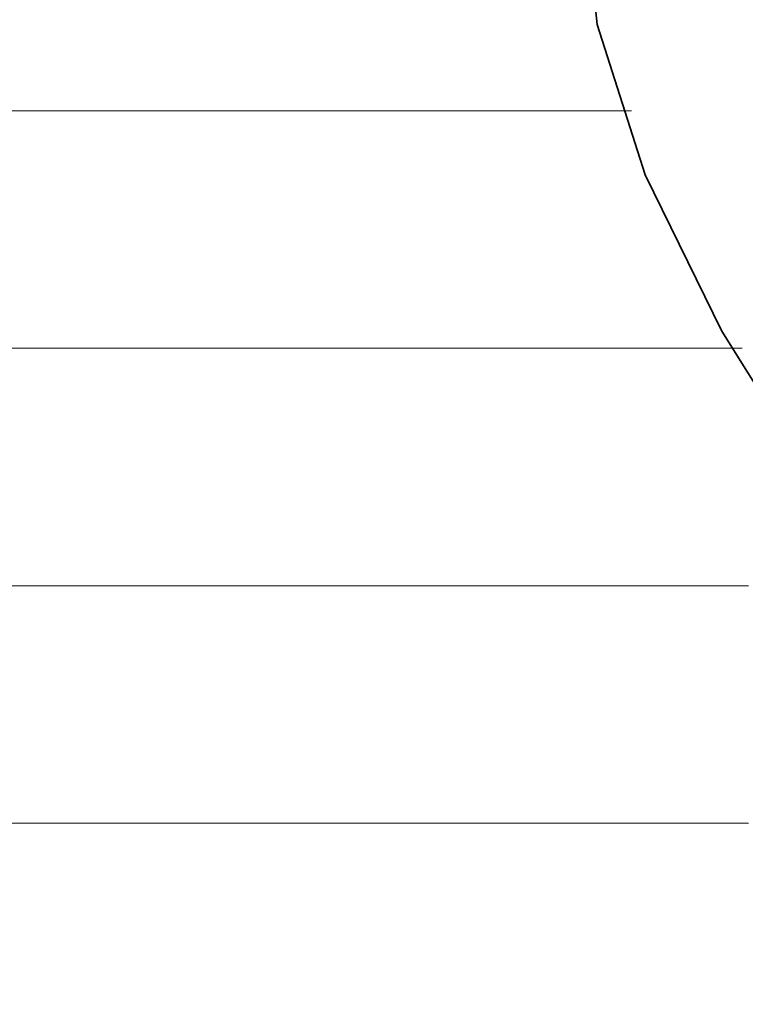
# Model space of a CAD drawing. Units: millimetres. Extents: x 59 to 11996, y 24 to 8424.
# Drawn here: x 8369 to 8391, y 506 to 535 of the extents above; entities that cross this region are included whole.
import ezdxf

# ---------------------------------------------------------------- set-up
doc = ezdxf.new("R2010")
doc.units = ezdxf.units.MM
doc.header["$MEASUREMENT"] = 0
doc.layers.add('(1) Shape lines', color=7, linetype='Continuous', lineweight=35)
doc.layers.add('(9) Sheet', color=7, linetype='Continuous', lineweight=35)

# ---------------------------------------------------------------- blocks, each defined once
blk = doc.blocks.new('HATCH_219_4d22df2a-1f38-4f56-8de1-72db40368888')
at = {"layer": '(1) Shape lines', "color": 0, "lineweight": 9}
for p, q in [((8370.501, 532), (8368.374, 532)), ((8370.66, 525), (8368.374, 525)), ((8370.819, 518), (8368.374, 518)), ((8370.978, 511), (8368.374, 511))]:
    blk.add_line(p, q, dxfattribs=at)
blk = doc.blocks.new('HATCH_220_697331ce-5fb5-481a-9a25-36930a16fba4')
at = {"layer": '(1) Shape lines', "color": 0, "lineweight": 9}
for p, q in [((8374.28, 532), (8370.501, 532)), ((8374.28, 525), (8370.66, 525)), ((8374.28, 518), (8370.819, 518)), ((8374.28, 511), (8370.978, 511))]:
    blk.add_line(p, q, dxfattribs=at)
blk = doc.blocks.new('HATCH_225_44fb96ee-c59f-4030-a0c9-aa9227a56319')
at = {"layer": '(1) Shape lines', "color": 0, "lineweight": 9}
for p, q in [((8375.178, 532), (8374.28, 532)), ((8375.244, 525), (8374.28, 525)), ((8375.31, 518), (8374.28, 518)), ((8375.376, 511), (8374.28, 511))]:
    blk.add_line(p, q, dxfattribs=at)
blk = doc.blocks.new('HATCH_226_43da4cdf-0f61-4382-b779-bea617dd4ee9')
at = {"layer": '(1) Shape lines', "color": 0, "lineweight": 9}
for p, q in [((8376.742, 532), (8375.178, 532)), ((8376.742, 525), (8375.244, 525)), ((8376.742, 518), (8375.31, 518)), ((8376.742, 511), (8375.376, 511))]:
    blk.add_line(p, q, dxfattribs=at)
blk = doc.blocks.new('HATCH_231_5a94cf2c-d6e0-49d3-914d-1b033f4d43ba')
at = {"layer": '(1) Shape lines', "color": 0, "lineweight": 9}
for p, q in [((8377.364, 532), (8376.742, 532)), ((8377.409, 525), (8376.742, 525)), ((8377.454, 518), (8376.742, 518)), ((8377.5, 511), (8376.742, 511))]:
    blk.add_line(p, q, dxfattribs=at)
blk = doc.blocks.new('HATCH_232_c1fa36e4-e216-453b-88e5-e071e7fe5914')
at = {"layer": '(1) Shape lines', "color": 0, "lineweight": 9}
for p, q in [((8378.438, 532), (8377.364, 532)), ((8378.438, 525), (8377.409, 525)), ((8378.438, 518), (8377.454, 518)), ((8378.438, 511), (8377.5, 511))]:
    blk.add_line(p, q, dxfattribs=at)
blk = doc.blocks.new('HATCH_237_1e76d1a6-c9ca-4f28-956c-06158423504e')
at = {"layer": '(1) Shape lines', "color": 0, "lineweight": 9}
for p, q in [((8378.468, 532), (8378.438, 532)), ((8378.47, 525), (8378.438, 525)), ((8378.472, 518), (8378.438, 518)), ((8378.474, 511), (8378.438, 511))]:
    blk.add_line(p, q, dxfattribs=at)
blk = doc.blocks.new('HATCH_238_150fb4c7-04ac-4fa4-94de-3aa14578993e')
at = {"layer": '(1) Shape lines', "color": 0, "lineweight": 9}
for p, q in [((8378.52, 532), (8378.468, 532)), ((8378.52, 525), (8378.47, 525)), ((8378.52, 518), (8378.472, 518)), ((8378.52, 511), (8378.474, 511))]:
    blk.add_line(p, q, dxfattribs=at)
blk = doc.blocks.new('HATCH_243_ed6d08f5-f402-4037-80ae-38b06a95059f')
at = {"layer": '(1) Shape lines', "color": 0, "lineweight": 9}
for p, q in [((8378.626, 532), (8378.52, 532)), ((8378.633, 525), (8378.52, 525)), ((8378.641, 518), (8378.52, 518)), ((8378.649, 511), (8378.52, 511))]:
    blk.add_line(p, q, dxfattribs=at)
blk = doc.blocks.new('HATCH_244_eec9b058-bfab-47ba-828c-9917d287c85b')
at = {"layer": '(1) Shape lines', "color": 0, "lineweight": 9}
for p, q in [((8378.808, 532), (8378.626, 532)), ((8378.808, 525), (8378.633, 525)), ((8378.808, 518), (8378.641, 518)), ((8378.808, 511), (8378.649, 511))]:
    blk.add_line(p, q, dxfattribs=at)
blk = doc.blocks.new('HATCH_249_0d329b63-61f1-48d6-91c4-8b9bad77c534')
at = {"layer": '(1) Shape lines', "color": 0, "lineweight": 9}
for p, q in [((8379.032, 532), (8378.808, 532)), ((8379.048, 525), (8378.808, 525)), ((8379.065, 518), (8378.808, 518)), ((8379.081, 511), (8378.808, 511))]:
    blk.add_line(p, q, dxfattribs=at)
blk = doc.blocks.new('HATCH_250_736b90fa-b72e-4e3e-b4b1-8839ac2fd921')
at = {"layer": '(1) Shape lines', "color": 0, "lineweight": 9}
for p, q in [((8379.417, 532), (8379.032, 532)), ((8379.417, 525), (8379.048, 525)), ((8379.417, 518), (8379.065, 518)), ((8379.417, 511), (8379.081, 511))]:
    blk.add_line(p, q, dxfattribs=at)
blk = doc.blocks.new('HATCH_255_cc16167c-6dc5-4a95-b93c-9b71c979896b')
at = {"layer": '(1) Shape lines', "color": 0, "lineweight": 9}
for p, q in [((8379.447, 532), (8379.417, 532)), ((8379.449, 525), (8379.417, 525)), ((8379.451, 518), (8379.417, 518)), ((8379.454, 511), (8379.417, 511))]:
    blk.add_line(p, q, dxfattribs=at)
blk = doc.blocks.new('HATCH_256_677cb373-fe34-44be-9ebe-bea64360d5f8')
at = {"layer": '(1) Shape lines', "color": 0, "lineweight": 9}
for p, q in [((8379.499, 532), (8379.447, 532)), ((8379.499, 525), (8379.449, 525)), ((8379.499, 518), (8379.451, 518)), ((8379.499, 511), (8379.454, 511))]:
    blk.add_line(p, q, dxfattribs=at)
blk = doc.blocks.new('HATCH_261_795dfa17-752e-48a3-8670-7d59840c15aa')
at = {"layer": '(1) Shape lines', "color": 0, "lineweight": 9}
for p, q in [((8379.504, 532), (8379.499, 532)), ((8379.504, 525), (8379.499, 525)), ((8379.505, 518), (8379.499, 518)), ((8379.505, 511), (8379.499, 511))]:
    blk.add_line(p, q, dxfattribs=at)
blk = doc.blocks.new('HATCH_262_261b0167-fb65-43ad-9f3a-b75a68302712')
at = {"layer": '(1) Shape lines', "color": 0, "lineweight": 9}
for p, q in [((8379.513, 532), (8379.504, 532)), ((8379.513, 525), (8379.504, 525)), ((8379.513, 518), (8379.505, 518)), ((8379.513, 511), (8379.505, 511))]:
    blk.add_line(p, q, dxfattribs=at)
blk = doc.blocks.new('HATCH_267_0f843872-b905-4656-94bc-a0ff530a9f6f')
at = {"layer": '(1) Shape lines', "color": 0, "lineweight": 9}
for p, q in [((8379.807, 532), (8379.513, 532)), ((8379.828, 525), (8379.513, 525)), ((8379.849, 518), (8379.513, 518)), ((8379.871, 511), (8379.513, 511))]:
    blk.add_line(p, q, dxfattribs=at)
blk = doc.blocks.new('HATCH_268_d20fe3cd-aa63-4d4d-a0c1-6c64d0039791')
at = {"layer": '(1) Shape lines', "color": 0, "lineweight": 9}
for p, q in [((8380.31, 532), (8379.807, 532)), ((8380.31, 525), (8379.828, 525)), ((8380.31, 518), (8379.849, 518)), ((8380.31, 511), (8379.871, 511))]:
    blk.add_line(p, q, dxfattribs=at)
blk = doc.blocks.new('HATCH_273_7712a47c-2d42-4f42-b532-6c5e362c21d9')
at = {"layer": '(1) Shape lines', "color": 0, "lineweight": 9}
for p, q in [((8380.349, 532), (8380.31, 532)), ((8380.351, 525), (8380.31, 525)), ((8380.354, 518), (8380.31, 518)), ((8380.357, 511), (8380.31, 511))]:
    blk.add_line(p, q, dxfattribs=at)
blk = doc.blocks.new('HATCH_274_d603157e-c97f-4d3e-a221-4f8bb1b4b8cf')
at = {"layer": '(1) Shape lines', "color": 0, "lineweight": 9}
for p, q in [((8380.415, 532), (8380.349, 532)), ((8380.415, 525), (8380.351, 525)), ((8380.415, 518), (8380.354, 518)), ((8380.415, 511), (8380.357, 511))]:
    blk.add_line(p, q, dxfattribs=at)
blk = doc.blocks.new('HATCH_279_bfcf1bd1-d267-4b6e-9953-3dd721c5b906')
at = {"layer": '(1) Shape lines', "color": 0, "lineweight": 9}
for p, q in [((8380.625, 532), (8380.415, 532)), ((8380.64, 525), (8380.415, 525)), ((8380.655, 518), (8380.415, 518)), ((8380.67, 511), (8380.415, 511))]:
    blk.add_line(p, q, dxfattribs=at)
blk = doc.blocks.new('HATCH_280_a9699b2c-cbe7-42ad-8ab0-8624f69a300d')
at = {"layer": '(1) Shape lines', "color": 0, "lineweight": 9}
for p, q in [((8380.983, 532), (8380.625, 532)), ((8380.983, 525), (8380.64, 525)), ((8380.983, 518), (8380.655, 518)), ((8380.983, 511), (8380.67, 511))]:
    blk.add_line(p, q, dxfattribs=at)
blk = doc.blocks.new('HATCH_285_73694074-0ff8-455f-ae13-81c5e0576bce')
at = {"layer": '(1) Shape lines', "color": 0, "lineweight": 9}
for p, q in [((8381.034, 532), (8380.983, 532)), ((8381.037, 525), (8380.983, 525)), ((8381.041, 518), (8380.983, 518)), ((8381.045, 511), (8380.983, 511))]:
    blk.add_line(p, q, dxfattribs=at)
blk = doc.blocks.new('HATCH_286_5ace93e8-032e-410e-b142-05b08a168b9e')
at = {"layer": '(1) Shape lines', "color": 0, "lineweight": 9}
for p, q in [((8381.12, 532), (8381.034, 532)), ((8381.12, 525), (8381.037, 525)), ((8381.12, 518), (8381.041, 518)), ((8381.12, 511), (8381.045, 511))]:
    blk.add_line(p, q, dxfattribs=at)
blk = doc.blocks.new('HATCH_291_8b6a5de9-83c5-462e-af68-18400ca72fef')
at = {"layer": '(1) Shape lines', "color": 0, "lineweight": 9}
for p, q in [((8381.16, 532), (8381.12, 532)), ((8381.163, 525), (8381.12, 525)), ((8381.166, 518), (8381.12, 518)), ((8381.169, 511), (8381.12, 511))]:
    blk.add_line(p, q, dxfattribs=at)
blk = doc.blocks.new('HATCH_292_8963de60-20bf-4aa0-bdd5-fe7f6c35ec12')
at = {"layer": '(1) Shape lines', "color": 0, "lineweight": 9}
for p, q in [((8381.228, 532), (8381.16, 532)), ((8381.228, 525), (8381.163, 525)), ((8381.228, 518), (8381.166, 518)), ((8381.228, 511), (8381.169, 511))]:
    blk.add_line(p, q, dxfattribs=at)
blk = doc.blocks.new('HATCH_297_93ec3bcd-5dc3-4b71-9a00-a6db667cf26f')
at = {"layer": '(1) Shape lines', "color": 0, "lineweight": 9}
for p, q in [((8381.458, 532), (8381.228, 532)), ((8381.475, 525), (8381.228, 525)), ((8381.491, 518), (8381.228, 518)), ((8381.508, 511), (8381.228, 511))]:
    blk.add_line(p, q, dxfattribs=at)
blk = doc.blocks.new('HATCH_298_f652699a-ec70-4cfc-ad33-d9529b5bbea3')
at = {"layer": '(1) Shape lines', "color": 0, "lineweight": 9}
for p, q in [((8381.85, 532), (8381.458, 532)), ((8381.85, 525), (8381.475, 525)), ((8381.85, 518), (8381.491, 518)), ((8381.85, 511), (8381.508, 511))]:
    blk.add_line(p, q, dxfattribs=at)
blk = doc.blocks.new('HATCH_303_9e434e83-86b1-4413-89ed-34a109eaa922')
at = {"layer": '(1) Shape lines', "color": 0, "lineweight": 9}
for p, q in [((8381.889, 532), (8381.85, 532)), ((8381.892, 525), (8381.85, 525)), ((8381.895, 518), (8381.85, 518)), ((8381.898, 511), (8381.85, 511))]:
    blk.add_line(p, q, dxfattribs=at)
blk = doc.blocks.new('HATCH_304_0a975ddb-6b7a-410f-b6f7-0f36856bcb75')
at = {"layer": '(1) Shape lines', "color": 0, "lineweight": 9}
for p, q in [((8381.957, 532), (8381.889, 532)), ((8381.957, 525), (8381.892, 525)), ((8381.957, 518), (8381.895, 518)), ((8381.957, 511), (8381.898, 511))]:
    blk.add_line(p, q, dxfattribs=at)
blk = doc.blocks.new('HATCH_309_5269f36a-46c6-4b55-be62-21a4d3079bcc')
at = {"layer": '(1) Shape lines', "color": 0, "lineweight": 9}
for p, q in [((8382.052, 532), (8381.957, 532)), ((8382.058, 525), (8381.957, 525)), ((8382.065, 518), (8381.957, 518)), ((8382.072, 511), (8381.957, 511))]:
    blk.add_line(p, q, dxfattribs=at)
blk = doc.blocks.new('HATCH_310_2abcbf38-2bdb-4314-b8b7-61ba8b9646a7')
at = {"layer": '(1) Shape lines', "color": 0, "lineweight": 9}
for p, q in [((8382.212, 532), (8382.052, 532)), ((8382.212, 525), (8382.058, 525)), ((8382.212, 518), (8382.065, 518)), ((8382.212, 511), (8382.072, 511))]:
    blk.add_line(p, q, dxfattribs=at)
blk = doc.blocks.new('HATCH_315_afb58bbb-96c9-4791-a1f8-87a3cf6993b8')
at = {"layer": '(1) Shape lines', "color": 0, "lineweight": 9}
for p, q in [((8382.32, 532), (8382.212, 532)), ((8382.327, 525), (8382.212, 525)), ((8382.335, 518), (8382.212, 518)), ((8382.343, 511), (8382.212, 511))]:
    blk.add_line(p, q, dxfattribs=at)
blk = doc.blocks.new('HATCH_316_0ce0ff2e-582c-4257-85c5-9cb25f37d652')
at = {"layer": '(1) Shape lines', "color": 0, "lineweight": 9}
for p, q in [((8382.502, 532), (8382.32, 532)), ((8382.502, 525), (8382.327, 525)), ((8382.502, 518), (8382.335, 518)), ((8382.502, 511), (8382.343, 511))]:
    blk.add_line(p, q, dxfattribs=at)
blk = doc.blocks.new('HATCH_321_96c7beae-8b41-41ca-945c-870b330e980d')
at = {"layer": '(1) Shape lines', "color": 0, "lineweight": 9}
for p, q in [((8382.541, 532), (8382.502, 532)), ((8382.544, 525), (8382.502, 525)), ((8382.546, 518), (8382.502, 518)), ((8382.549, 511), (8382.502, 511))]:
    blk.add_line(p, q, dxfattribs=at)
blk = doc.blocks.new('HATCH_322_7a379b22-8012-4f6d-91a8-44f1189a8f38')
at = {"layer": '(1) Shape lines', "color": 0, "lineweight": 9}
for p, q in [((8382.606, 532), (8382.541, 532)), ((8382.606, 525), (8382.544, 525)), ((8382.606, 518), (8382.546, 518)), ((8382.606, 511), (8382.549, 511))]:
    blk.add_line(p, q, dxfattribs=at)
blk = doc.blocks.new('HATCH_327_2938e9cd-a3d0-416d-b291-9d3bb9705b26')
at = {"layer": '(1) Shape lines', "color": 0, "lineweight": 9}
for p, q in [((8382.782, 532), (8382.606, 532)), ((8382.795, 525), (8382.606, 525)), ((8382.808, 518), (8382.606, 518)), ((8382.821, 511), (8382.606, 511))]:
    blk.add_line(p, q, dxfattribs=at)
blk = doc.blocks.new('HATCH_328_14108578-f36b-45f3-8776-cda942a3b532')
at = {"layer": '(1) Shape lines', "color": 0, "lineweight": 9}
for p, q in [((8383.082, 532), (8382.782, 532)), ((8383.082, 525), (8382.795, 525)), ((8383.082, 518), (8382.808, 518)), ((8383.082, 511), (8382.821, 511))]:
    blk.add_line(p, q, dxfattribs=at)
blk = doc.blocks.new('HATCH_333_52ca6245-537c-481a-b8ca-4d57a7a575bf')
at = {"layer": '(1) Shape lines', "color": 0, "lineweight": 9}
for p, q in [((8383.118, 532), (8383.082, 532)), ((8383.12, 525), (8383.082, 525)), ((8383.123, 518), (8383.082, 518)), ((8383.125, 511), (8383.082, 511))]:
    blk.add_line(p, q, dxfattribs=at)
blk = doc.blocks.new('HATCH_334_cfba2c33-2841-4df3-bee1-3aeeddaf7f5d')
at = {"layer": '(1) Shape lines', "color": 0, "lineweight": 9}
for p, q in [((8383.178, 532), (8383.118, 532)), ((8383.178, 525), (8383.12, 525)), ((8383.178, 518), (8383.123, 518)), ((8383.178, 511), (8383.125, 511))]:
    blk.add_line(p, q, dxfattribs=at)
blk = doc.blocks.new('HATCH_339_7d3e5ec2-d091-4e95-9e62-fe22d7aaa0e3')
at = {"layer": '(1) Shape lines', "color": 0, "lineweight": 9}
for p, q in [((8383.187, 532), (8383.178, 532)), ((8383.188, 525), (8383.178, 525)), ((8383.188, 518), (8383.178, 518)), ((8383.189, 511), (8383.178, 511))]:
    blk.add_line(p, q, dxfattribs=at)
blk = doc.blocks.new('HATCH_340_f01cc01c-d895-4efa-b57c-a0b7ed51c902')
at = {"layer": '(1) Shape lines', "color": 0, "lineweight": 9}
for p, q in [((8383.203, 532), (8383.187, 532)), ((8383.203, 525), (8383.188, 525)), ((8383.203, 518), (8383.188, 518)), ((8383.203, 511), (8383.189, 511))]:
    blk.add_line(p, q, dxfattribs=at)
blk = doc.blocks.new('HATCH_345_b7782c3f-c3b7-41fd-9b64-2f570f03a417')
at = {"layer": '(1) Shape lines', "color": 0, "lineweight": 9}
for p, q in [((8383.342, 532), (8383.203, 532)), ((8383.352, 525), (8383.203, 525)), ((8383.362, 518), (8383.203, 518)), ((8383.373, 511), (8383.203, 511))]:
    blk.add_line(p, q, dxfattribs=at)
blk = doc.blocks.new('HATCH_346_f210b67c-8644-4bb2-bb5f-ef6aa9da763f')
at = {"layer": '(1) Shape lines', "color": 0, "lineweight": 9}
for p, q in [((8383.579, 532), (8383.342, 532)), ((8383.579, 525), (8383.352, 525)), ((8383.579, 518), (8383.362, 518)), ((8383.579, 511), (8383.373, 511))]:
    blk.add_line(p, q, dxfattribs=at)
blk = doc.blocks.new('HATCH_351_60127324-e5f1-4521-86b1-2414295e3a2d')
at = {"layer": '(1) Shape lines', "color": 0, "lineweight": 9}
for p, q in [((8383.583, 532), (8383.579, 532)), ((8383.584, 525), (8383.579, 525)), ((8383.584, 518), (8383.579, 518)), ((8383.584, 511), (8383.579, 511))]:
    blk.add_line(p, q, dxfattribs=at)
blk = doc.blocks.new('HATCH_352_10320368-460c-4f46-b6ad-aa28352f46c8')
at = {"layer": '(1) Shape lines', "color": 0, "lineweight": 9}
for p, q in [((8383.591, 532), (8383.583, 532)), ((8383.591, 525), (8383.584, 525)), ((8383.591, 518), (8383.584, 518)), ((8383.591, 511), (8383.584, 511))]:
    blk.add_line(p, q, dxfattribs=at)
blk = doc.blocks.new('HATCH_357_ff14af0c-af26-4e11-8032-27bf10b7019e')
at = {"layer": '(1) Shape lines', "color": 0, "lineweight": 9}
for p, q in [((8383.623, 532), (8383.591, 532)), ((8383.625, 525), (8383.591, 525)), ((8383.628, 518), (8383.591, 518)), ((8383.63, 511), (8383.591, 511))]:
    blk.add_line(p, q, dxfattribs=at)
blk = doc.blocks.new('HATCH_358_a30896f3-6c5e-4713-ac57-44e068435532')
at = {"layer": '(1) Shape lines', "color": 0, "lineweight": 9}
for p, q in [((8383.677, 532), (8383.623, 532)), ((8383.677, 525), (8383.625, 525)), ((8383.677, 518), (8383.628, 518)), ((8383.677, 511), (8383.63, 511))]:
    blk.add_line(p, q, dxfattribs=at)
blk = doc.blocks.new('HATCH_363_6e539156-3f10-4038-9f4c-54429830ded2')
at = {"layer": '(1) Shape lines', "color": 0, "lineweight": 9}
for p, q in [((8383.787, 532), (8383.677, 532)), ((8383.795, 525), (8383.677, 525)), ((8383.803, 518), (8383.677, 518)), ((8383.811, 511), (8383.677, 511))]:
    blk.add_line(p, q, dxfattribs=at)
blk = doc.blocks.new('HATCH_364_f1ad0a94-98a1-4dc8-a5c1-d97d2a131f60')
at = {"layer": '(1) Shape lines', "color": 0, "lineweight": 9}
for p, q in [((8383.973, 532), (8383.787, 532)), ((8383.973, 525), (8383.795, 525)), ((8383.973, 518), (8383.803, 518)), ((8383.973, 511), (8383.811, 511))]:
    blk.add_line(p, q, dxfattribs=at)
blk = doc.blocks.new('HATCH_369_d6b4659f-b985-4fd4-a817-a3396a9d47c9')
at = {"layer": '(1) Shape lines', "color": 0, "lineweight": 9}
for p, q in [((8383.995, 532), (8383.973, 532)), ((8383.997, 525), (8383.973, 525)), ((8383.998, 518), (8383.973, 518)), ((8384, 511), (8383.973, 511))]:
    blk.add_line(p, q, dxfattribs=at)
blk = doc.blocks.new('HATCH_370_3d564dd2-9d39-48da-aadd-0073a223e5f1')
at = {"layer": '(1) Shape lines', "color": 0, "lineweight": 9}
for p, q in [((8384.032, 532), (8383.995, 532)), ((8384.032, 525), (8383.997, 525)), ((8384.032, 518), (8383.998, 518)), ((8384.032, 511), (8384, 511))]:
    blk.add_line(p, q, dxfattribs=at)
blk = doc.blocks.new('HATCH_375_3fe1152b-f02b-4134-ae11-a13d8b8558f7')
at = {"layer": '(1) Shape lines', "color": 0, "lineweight": 9}
for p, q in [((8384.06, 532), (8384.032, 532)), ((8384.062, 525), (8384.032, 525)), ((8384.064, 518), (8384.032, 518)), ((8384.067, 511), (8384.032, 511))]:
    blk.add_line(p, q, dxfattribs=at)
blk = doc.blocks.new('HATCH_376_4e7cf3a5-6601-4bfd-bad3-961ed9bee9a8')
at = {"layer": '(1) Shape lines', "color": 0, "lineweight": 9}
for p, q in [((8384.108, 532), (8384.06, 532)), ((8384.108, 525), (8384.062, 525)), ((8384.108, 518), (8384.064, 518)), ((8384.108, 511), (8384.067, 511))]:
    blk.add_line(p, q, dxfattribs=at)
blk = doc.blocks.new('HATCH_381_f764c217-e7ae-44bd-acf5-10f547edca03')
at = {"layer": '(1) Shape lines', "color": 0, "lineweight": 9}
for p, q in [((8384.22, 532), (8384.108, 532)), ((8384.228, 525), (8384.108, 525)), ((8384.236, 518), (8384.108, 518)), ((8384.245, 511), (8384.108, 511))]:
    blk.add_line(p, q, dxfattribs=at)
blk = doc.blocks.new('HATCH_382_99fd7462-5056-43ef-b0ef-400f8a75fe3d')
at = {"layer": '(1) Shape lines', "color": 0, "lineweight": 9}
for p, q in [((8384.41, 532), (8384.22, 532)), ((8384.41, 525), (8384.228, 525)), ((8384.41, 518), (8384.236, 518)), ((8384.41, 511), (8384.245, 511))]:
    blk.add_line(p, q, dxfattribs=at)
blk = doc.blocks.new('HATCH_387_6547524c-646d-44ce-bc21-2d699344f2b3')
at = {"layer": '(1) Shape lines', "color": 0, "lineweight": 9}
for p, q in [((8384.434, 532), (8384.41, 532)), ((8384.435, 525), (8384.41, 525)), ((8384.437, 518), (8384.41, 518)), ((8384.439, 511), (8384.41, 511))]:
    blk.add_line(p, q, dxfattribs=at)
blk = doc.blocks.new('HATCH_388_abae83c4-6e7f-4e03-a7f9-7375bca7c6a6')
at = {"layer": '(1) Shape lines', "color": 0, "lineweight": 9}
for p, q in [((8384.473, 532), (8384.434, 532)), ((8384.473, 525), (8384.435, 525)), ((8384.473, 518), (8384.437, 518)), ((8384.473, 511), (8384.439, 511))]:
    blk.add_line(p, q, dxfattribs=at)
blk = doc.blocks.new('HATCH_393_df514a07-5cef-47d5-8963-cea077402dde')
at = {"layer": '(1) Shape lines', "color": 0, "lineweight": 9}
for p, q in [((8384.498, 532), (8384.473, 532)), ((8384.5, 525), (8384.473, 525)), ((8384.502, 518), (8384.473, 518)), ((8384.504, 511), (8384.473, 511))]:
    blk.add_line(p, q, dxfattribs=at)
blk = doc.blocks.new('HATCH_394_2321d544-5e7c-4dbf-a350-40e563fe0d73')
at = {"layer": '(1) Shape lines', "color": 0, "lineweight": 9}
for p, q in [((8384.541, 532), (8384.498, 532)), ((8384.541, 525), (8384.5, 525)), ((8384.541, 518), (8384.502, 518)), ((8384.541, 511), (8384.504, 511))]:
    blk.add_line(p, q, dxfattribs=at)
blk = doc.blocks.new('HATCH_399_808158ed-6987-4879-93d5-8edb5c7e0163')
at = {"layer": '(1) Shape lines', "color": 0, "lineweight": 9}
for p, q in [((8384.61, 532), (8384.541, 532)), ((8384.615, 525), (8384.541, 525)), ((8384.62, 518), (8384.541, 518)), ((8384.625, 511), (8384.541, 511))]:
    blk.add_line(p, q, dxfattribs=at)
blk = doc.blocks.new('HATCH_400_e238cce2-1c59-4f58-9516-041770ee7115')
at = {"layer": '(1) Shape lines', "color": 0, "lineweight": 9}
for p, q in [((8384.727, 532), (8384.61, 532)), ((8384.727, 525), (8384.615, 525)), ((8384.727, 518), (8384.62, 518)), ((8384.727, 511), (8384.625, 511))]:
    blk.add_line(p, q, dxfattribs=at)
blk = doc.blocks.new('HATCH_405_d3dd6eac-c4ef-4627-a367-dbc719c44f55')
at = {"layer": '(1) Shape lines', "color": 0, "lineweight": 9}
for p, q in [((8384.746, 532), (8384.727, 532)), ((8384.747, 525), (8384.727, 525)), ((8384.749, 518), (8384.727, 518)), ((8384.75, 511), (8384.727, 511))]:
    blk.add_line(p, q, dxfattribs=at)
blk = doc.blocks.new('HATCH_406_6695a9e2-c640-420d-81f1-3b73be4dc0e9')
at = {"layer": '(1) Shape lines', "color": 0, "lineweight": 9}
for p, q in [((8384.777, 532), (8384.746, 532)), ((8384.777, 525), (8384.747, 525)), ((8384.777, 518), (8384.749, 518)), ((8384.777, 511), (8384.75, 511))]:
    blk.add_line(p, q, dxfattribs=at)
blk = doc.blocks.new('HATCH_411_423102c0-f830-4f7e-b6b9-3cb51f6fa823')
at = {"layer": '(1) Shape lines', "color": 0, "lineweight": 9}
for p, q in [((8384.832, 532), (8384.777, 532)), ((8384.836, 525), (8384.777, 525)), ((8384.84, 518), (8384.777, 518)), ((8384.844, 511), (8384.777, 511))]:
    blk.add_line(p, q, dxfattribs=at)
blk = doc.blocks.new('HATCH_412_41dc8e84-c3b8-4bbe-9087-cda9bedadbdd')
at = {"layer": '(1) Shape lines', "color": 0, "lineweight": 9}
for p, q in [((8384.924, 532), (8384.832, 532)), ((8384.924, 525), (8384.836, 525)), ((8384.924, 518), (8384.84, 518)), ((8384.924, 511), (8384.844, 511))]:
    blk.add_line(p, q, dxfattribs=at)
blk = doc.blocks.new('HATCH_417_b4f11d03-5168-4186-9fca-3dcb67b741f1')
at = {"layer": '(1) Shape lines', "color": 0, "lineweight": 9}
for p, q in [((8384.947, 532), (8384.924, 532)), ((8384.949, 525), (8384.924, 525)), ((8384.951, 518), (8384.924, 518)), ((8384.952, 511), (8384.924, 511))]:
    blk.add_line(p, q, dxfattribs=at)
blk = doc.blocks.new('HATCH_418_ff639a51-bcae-42be-b416-68683b1eb1a7')
at = {"layer": '(1) Shape lines', "color": 0, "lineweight": 9}
for p, q in [((8384.987, 532), (8384.947, 532)), ((8384.987, 525), (8384.949, 525)), ((8384.987, 518), (8384.951, 518)), ((8384.987, 511), (8384.952, 511))]:
    blk.add_line(p, q, dxfattribs=at)
blk = doc.blocks.new('HATCH_423_61e00d2b-558e-4d4a-870b-9af17f89e825')
at = {"layer": '(1) Shape lines', "color": 0, "lineweight": 9}
for p, q in [((8385.063, 532), (8384.987, 532)), ((8385.068, 525), (8384.987, 525)), ((8385.074, 518), (8384.987, 518)), ((8385.079, 511), (8384.987, 511))]:
    blk.add_line(p, q, dxfattribs=at)
blk = doc.blocks.new('HATCH_424_362221c4-ee70-4d5b-8c3e-8d44c09599dc')
at = {"layer": '(1) Shape lines', "color": 0, "lineweight": 9}
for p, q in [((8385.192, 532), (8385.063, 532)), ((8385.192, 525), (8385.068, 525)), ((8385.192, 518), (8385.074, 518)), ((8385.192, 511), (8385.079, 511))]:
    blk.add_line(p, q, dxfattribs=at)
blk = doc.blocks.new('HATCH_429_d52bec38-df77-4212-a933-2b6d6434d00e')
at = {"layer": '(1) Shape lines', "color": 0, "lineweight": 9}
for p, q in [((8385.198, 532), (8385.192, 532)), ((8385.199, 525), (8385.192, 525)), ((8385.199, 518), (8385.192, 518)), ((8385.2, 511), (8385.192, 511))]:
    blk.add_line(p, q, dxfattribs=at)
blk = doc.blocks.new('HATCH_430_a1a43ae3-d89e-46d3-bb04-2d872d24a6f3')
at = {"layer": '(1) Shape lines', "color": 0, "lineweight": 9}
for p, q in [((8385.209, 532), (8385.198, 532)), ((8385.209, 525), (8385.199, 525)), ((8385.209, 518), (8385.199, 518)), ((8385.209, 511), (8385.2, 511))]:
    blk.add_line(p, q, dxfattribs=at)
blk = doc.blocks.new('HATCH_435_75625083-36b0-425e-b68b-655c51f24eaf')
at = {"layer": '(1) Shape lines', "color": 0, "lineweight": 9}
for p, q in [((8385.212, 532), (8385.209, 532)), ((8385.213, 525), (8385.209, 525)), ((8385.213, 518), (8385.209, 518)), ((8385.213, 511), (8385.209, 511))]:
    blk.add_line(p, q, dxfattribs=at)
blk = doc.blocks.new('HATCH_436_9c084cf0-066c-4c6b-bf74-f3fa11619ae6')
at = {"layer": '(1) Shape lines', "color": 0, "lineweight": 9}
for p, q in [((8385.217, 532), (8385.212, 532)), ((8385.217, 525), (8385.213, 525)), ((8385.217, 518), (8385.213, 518)), ((8385.217, 511), (8385.213, 511))]:
    blk.add_line(p, q, dxfattribs=at)
blk = doc.blocks.new('HATCH_441_e2851f86-f763-45b5-bb90-3f4939ae7432')
at = {"layer": '(1) Shape lines', "color": 0, "lineweight": 9}
for p, q in [((8385.305, 532), (8385.217, 532)), ((8385.311, 525), (8385.217, 525)), ((8385.317, 518), (8385.217, 518)), ((8385.323, 511), (8385.217, 511))]:
    blk.add_line(p, q, dxfattribs=at)
blk = doc.blocks.new('HATCH_442_455d53c5-0aa1-4f14-b96e-feac059062c6')
at = {"layer": '(1) Shape lines', "color": 0, "lineweight": 9}
for p, q in [((8385.452, 532), (8385.305, 532)), ((8385.452, 525), (8385.311, 525)), ((8385.452, 518), (8385.317, 518)), ((8385.452, 511), (8385.323, 511))]:
    blk.add_line(p, q, dxfattribs=at)
blk = doc.blocks.new('HATCH_447_49fa4bf9-ab12-46e6-b822-325eef34253e')
at = {"layer": '(1) Shape lines', "color": 0, "lineweight": 9}
for p, q in [((8385.454, 532), (8385.452, 532)), ((8385.454, 525), (8385.452, 525)), ((8385.455, 518), (8385.452, 518)), ((8385.455, 511), (8385.452, 511))]:
    blk.add_line(p, q, dxfattribs=at)
blk = doc.blocks.new('HATCH_448_7c8de085-c7c3-4cf7-b816-65aea6c614f2')
at = {"layer": '(1) Shape lines', "color": 0, "lineweight": 9}
for p, q in [((8385.459, 532), (8385.454, 532)), ((8385.459, 525), (8385.454, 525)), ((8385.459, 518), (8385.455, 518)), ((8385.459, 511), (8385.455, 511))]:
    blk.add_line(p, q, dxfattribs=at)
blk = doc.blocks.new('HATCH_453_752ec02c-bd8a-4a03-b394-0faef5f05e84')
at = {"layer": '(1) Shape lines', "color": 0, "lineweight": 9}
for p, q in [((8385.486, 532), (8385.459, 532)), ((8385.488, 525), (8385.459, 525)), ((8385.49, 518), (8385.459, 518)), ((8385.492, 511), (8385.459, 511))]:
    blk.add_line(p, q, dxfattribs=at)
blk = doc.blocks.new('HATCH_454_51000bfb-953f-48f8-a52a-d06d33b20eed')
at = {"layer": '(1) Shape lines', "color": 0, "lineweight": 9}
for p, q in [((8385.532, 532), (8385.486, 532)), ((8385.532, 525), (8385.488, 525)), ((8385.532, 518), (8385.49, 518)), ((8385.532, 511), (8385.492, 511))]:
    blk.add_line(p, q, dxfattribs=at)
blk = doc.blocks.new('HATCH_457_1805290e-a6b5-4110-b071-b0e24ff1517d')
at = {"layer": '(1) Shape lines', "color": 0, "lineweight": 9}
for p, q in [((8385.537, 532), (8385.532, 532)), ((8385.537, 525), (8385.532, 525)), ((8385.538, 518), (8385.532, 518)), ((8385.538, 511), (8385.532, 511))]:
    blk.add_line(p, q, dxfattribs=at)
blk = doc.blocks.new('HATCH_458_621d806c-cf99-4546-9142-3a3dd8137ba5')
at = {"layer": '(1) Shape lines', "color": 0, "lineweight": 9}
for p, q in [((8385.545, 532), (8385.537, 532)), ((8385.545, 525), (8385.537, 525)), ((8385.545, 518), (8385.538, 518)), ((8385.545, 511), (8385.538, 511))]:
    blk.add_line(p, q, dxfattribs=at)
blk = doc.blocks.new('HATCH_461_8726bbc7-cc3b-4bdf-8279-f8ae4b5fca3f')
at = {"layer": '(1) Shape lines', "color": 0, "lineweight": 9}
for p, q in [((8385.714, 532), (8385.545, 532)), ((8385.726, 525), (8385.545, 525)), ((8385.738, 518), (8385.545, 518)), ((8385.75, 511), (8385.545, 511))]:
    blk.add_line(p, q, dxfattribs=at)
blk = doc.blocks.new('HATCH_462_88edfcce-acf3-4146-9862-c596526c5fc6')
at = {"layer": '(1) Shape lines', "color": 0, "lineweight": 9}
for p, q in [((8385.999, 532), (8385.714, 532)), ((8385.999, 525), (8385.726, 525)), ((8385.999, 518), (8385.738, 518)), ((8385.999, 511), (8385.75, 511))]:
    blk.add_line(p, q, dxfattribs=at)
blk = doc.blocks.new('HATCH_465_3abe7240-4efc-4108-87e2-28234ad9fcd2')
at = {"layer": '(1) Shape lines', "color": 0, "lineweight": 9}
for p, q in [((8386.011, 532), (8385.999, 532)), ((8386.012, 525), (8385.999, 525)), ((8386.013, 518), (8385.999, 518)), ((8386.014, 511), (8385.999, 511))]:
    blk.add_line(p, q, dxfattribs=at)
blk = doc.blocks.new('HATCH_466_c614e358-dc12-44e9-8297-37fc4e930923')
at = {"layer": '(1) Shape lines', "color": 0, "lineweight": 9}
for p, q in [((8386.032, 532), (8386.011, 532)), ((8386.032, 525), (8386.012, 525)), ((8386.032, 518), (8386.013, 518)), ((8386.032, 511), (8386.014, 511))]:
    blk.add_line(p, q, dxfattribs=at)
blk = doc.blocks.new('HATCH_469_078ad3e6-8fa5-44f3-aa28-120bed190898')
at = {"layer": '(1) Shape lines', "color": 0, "lineweight": 9}
for p, q in [((8386.058, 532), (8386.032, 532)), ((8386.084, 525), (8386.032, 525)), ((8386.11, 518), (8386.032, 518)), ((8386.137, 511), (8386.032, 511))]:
    blk.add_line(p, q, dxfattribs=at)
blk = doc.blocks.new('HATCH_470_3d71b395-5fd2-42f0-8b25-fac21a827f26')
at = {"layer": '(1) Shape lines', "color": 0, "lineweight": 9}
for p, q in [((8386.676, 532), (8386.058, 532)), ((8386.676, 525), (8386.084, 525)), ((8386.676, 518), (8386.11, 518)), ((8386.676, 511), (8386.137, 511))]:
    blk.add_line(p, q, dxfattribs=at)
blk = doc.blocks.new('HATCH_475_4d11a3ac-0e74-43ca-9de0-ca5fcdf9d785')
at = {"layer": '(1) Shape lines', "color": 0, "lineweight": 9}
for p, q in [((8386.676, 532), (8386.676, 532)), ((8386.677, 525), (8386.676, 525)), ((8386.678, 518), (8386.676, 518)), ((8386.679, 511), (8386.676, 511))]:
    blk.add_line(p, q, dxfattribs=at)
blk = doc.blocks.new('HATCH_476_046eee48-0dd3-41bf-87fc-cb10e5540905')
at = {"layer": '(1) Shape lines', "color": 0, "lineweight": 9}
for p, q in [((8386.697, 532), (8386.676, 532)), ((8386.697, 525), (8386.677, 525)), ((8386.697, 518), (8386.678, 518)), ((8386.697, 511), (8386.679, 511))]:
    blk.add_line(p, q, dxfattribs=at)
blk = doc.blocks.new('HATCH_481_99245001-aec9-4394-9941-3f5469064119')
at = {"layer": '(1) Shape lines', "color": 0, "lineweight": 9}
for p, q in [((8386.717, 532), (8386.697, 532)), ((8386.754, 525), (8386.697, 525)), ((8386.792, 518), (8386.697, 518)), ((8386.83, 511), (8386.697, 511))]:
    blk.add_line(p, q, dxfattribs=at)
blk = doc.blocks.new('HATCH_482_c15fec5f-1235-403c-afb0-2f7732590c67')
at = {"layer": '(1) Shape lines', "color": 0, "lineweight": 9}
for p, q in [((8387.483, 532), (8386.717, 532)), ((8387.597, 525), (8386.754, 525)), ((8387.597, 518), (8386.792, 518)), ((8387.597, 511), (8386.83, 511))]:
    blk.add_line(p, q, dxfattribs=at)
blk = doc.blocks.new('HATCH_487_408922ec-6bdd-4159-9e8f-5d6b7d4c79c7')
at = {"layer": '(1) Shape lines', "color": 0, "lineweight": 9}
for p, q in [((8387.608, 525), (8387.597, 525)), ((8387.621, 518), (8387.597, 518)), ((8387.633, 511), (8387.597, 511))]:
    blk.add_line(p, q, dxfattribs=at)
blk = doc.blocks.new('HATCH_488_b176bd95-9ffb-4e80-a369-d31557147c87')
at = {"layer": '(1) Shape lines', "color": 0, "lineweight": 9}
for p, q in [((8387.887, 525), (8387.608, 525)), ((8387.887, 518), (8387.621, 518)), ((8387.887, 511), (8387.633, 511))]:
    blk.add_line(p, q, dxfattribs=at)
blk = doc.blocks.new('HATCH_493_32ef9608-60c2-4538-b07d-2a6907768884')
at = {"layer": '(1) Shape lines', "color": 0, "lineweight": 9}
for p, q in [((8387.909, 525), (8387.887, 525)), ((8387.94, 518), (8387.887, 518)), ((8387.971, 511), (8387.887, 511))]:
    blk.add_line(p, q, dxfattribs=at)
blk = doc.blocks.new('HATCH_494_d552164a-5961-4549-856c-67547e6e1081')
at = {"layer": '(1) Shape lines', "color": 0, "lineweight": 9}
for p, q in [((8388.595, 525), (8387.909, 525)), ((8388.595, 518), (8387.94, 518)), ((8388.595, 511), (8387.971, 511))]:
    blk.add_line(p, q, dxfattribs=at)
blk = doc.blocks.new('HATCH_499_aed763c8-7788-45d7-bd69-3549621d5433')
at = {"layer": '(1) Shape lines', "color": 0, "lineweight": 9}
for p, q in [((8388.616, 525), (8388.595, 525)), ((8388.653, 518), (8388.595, 518)), ((8388.69, 511), (8388.595, 511))]:
    blk.add_line(p, q, dxfattribs=at)
blk = doc.blocks.new('HATCH_500_52184711-f7b8-458b-b29e-6c7baa45a1bb')
at = {"layer": '(1) Shape lines', "color": 0, "lineweight": 9}
for p, q in [((8389.444, 525), (8388.616, 525)), ((8389.444, 518), (8388.653, 518)), ((8389.444, 511), (8388.69, 511))]:
    blk.add_line(p, q, dxfattribs=at)
blk = doc.blocks.new('HATCH_507_672abe3d-b381-4128-93d5-c4d8c1becbac')
at = {"layer": '(1) Shape lines', "color": 0, "lineweight": 9}
for p, q in [((8389.466, 525), (8389.444, 525)), ((8389.532, 518), (8389.444, 518)), ((8389.599, 511), (8389.444, 511))]:
    blk.add_line(p, q, dxfattribs=at)
blk = doc.blocks.new('HATCH_508_072c4324-dacd-4be1-8a74-5ff324004a6f')
at = {"layer": '(1) Shape lines', "color": 0, "lineweight": 9}
for p, q in [((8390.751, 525), (8389.466, 525)), ((8390.94, 518), (8389.532, 518)), ((8390.94, 511), (8389.599, 511))]:
    blk.add_line(p, q, dxfattribs=at)
blk = doc.blocks.new('GROUP_0_3910a8bf-7103-4e18-8e84-28efec5eb6b0')
at = {"layer": '(9) Sheet', "color": 7, "linetype": 'Continuous', "lineweight": 35, "ltscale": 20}
blk.add_lwpolyline([(8434.111, 475.004), (8427.378, 482.869), (8418.883, 491.718), (8400.729, 511.001), (8393.129, 520.751), (8390.149, 525.504), (8387.887, 530.117), (8386.472, 534.549), (8386.032, 538.757)], dxfattribs=at)
at = {"layer": '(1) Shape lines', "color": 154, "linetype": 'ByBlock'}
for name in ['HATCH_219_4d22df2a-1f38-4f56-8de1-72db40368888', 'HATCH_220_697331ce-5fb5-481a-9a25-36930a16fba4', 'HATCH_225_44fb96ee-c59f-4030-a0c9-aa9227a56319', 'HATCH_226_43da4cdf-0f61-4382-b779-bea617dd4ee9', 'HATCH_231_5a94cf2c-d6e0-49d3-914d-1b033f4d43ba', 'HATCH_232_c1fa36e4-e216-453b-88e5-e071e7fe5914', 'HATCH_237_1e76d1a6-c9ca-4f28-956c-06158423504e', 'HATCH_238_150fb4c7-04ac-4fa4-94de-3aa14578993e', 'HATCH_243_ed6d08f5-f402-4037-80ae-38b06a95059f', 'HATCH_244_eec9b058-bfab-47ba-828c-9917d287c85b', 'HATCH_249_0d329b63-61f1-48d6-91c4-8b9bad77c534', 'HATCH_250_736b90fa-b72e-4e3e-b4b1-8839ac2fd921', 'HATCH_255_cc16167c-6dc5-4a95-b93c-9b71c979896b', 'HATCH_256_677cb373-fe34-44be-9ebe-bea64360d5f8', 'HATCH_261_795dfa17-752e-48a3-8670-7d59840c15aa', 'HATCH_262_261b0167-fb65-43ad-9f3a-b75a68302712', 'HATCH_267_0f843872-b905-4656-94bc-a0ff530a9f6f', 'HATCH_268_d20fe3cd-aa63-4d4d-a0c1-6c64d0039791', 'HATCH_273_7712a47c-2d42-4f42-b532-6c5e362c21d9', 'HATCH_274_d603157e-c97f-4d3e-a221-4f8bb1b4b8cf', 'HATCH_279_bfcf1bd1-d267-4b6e-9953-3dd721c5b906', 'HATCH_280_a9699b2c-cbe7-42ad-8ab0-8624f69a300d', 'HATCH_285_73694074-0ff8-455f-ae13-81c5e0576bce', 'HATCH_286_5ace93e8-032e-410e-b142-05b08a168b9e', 'HATCH_291_8b6a5de9-83c5-462e-af68-18400ca72fef', 'HATCH_292_8963de60-20bf-4aa0-bdd5-fe7f6c35ec12', 'HATCH_297_93ec3bcd-5dc3-4b71-9a00-a6db667cf26f', 'HATCH_298_f652699a-ec70-4cfc-ad33-d9529b5bbea3', 'HATCH_303_9e434e83-86b1-4413-89ed-34a109eaa922', 'HATCH_304_0a975ddb-6b7a-410f-b6f7-0f36856bcb75', 'HATCH_309_5269f36a-46c6-4b55-be62-21a4d3079bcc', 'HATCH_310_2abcbf38-2bdb-4314-b8b7-61ba8b9646a7', 'HATCH_315_afb58bbb-96c9-4791-a1f8-87a3cf6993b8', 'HATCH_316_0ce0ff2e-582c-4257-85c5-9cb25f37d652', 'HATCH_321_96c7beae-8b41-41ca-945c-870b330e980d', 'HATCH_322_7a379b22-8012-4f6d-91a8-44f1189a8f38', 'HATCH_327_2938e9cd-a3d0-416d-b291-9d3bb9705b26', 'HATCH_328_14108578-f36b-45f3-8776-cda942a3b532', 'HATCH_333_52ca6245-537c-481a-b8ca-4d57a7a575bf', 'HATCH_334_cfba2c33-2841-4df3-bee1-3aeeddaf7f5d', 'HATCH_339_7d3e5ec2-d091-4e95-9e62-fe22d7aaa0e3', 'HATCH_340_f01cc01c-d895-4efa-b57c-a0b7ed51c902', 'HATCH_345_b7782c3f-c3b7-41fd-9b64-2f570f03a417', 'HATCH_346_f210b67c-8644-4bb2-bb5f-ef6aa9da763f', 'HATCH_351_60127324-e5f1-4521-86b1-2414295e3a2d', 'HATCH_352_10320368-460c-4f46-b6ad-aa28352f46c8', 'HATCH_357_ff14af0c-af26-4e11-8032-27bf10b7019e', 'HATCH_358_a30896f3-6c5e-4713-ac57-44e068435532', 'HATCH_363_6e539156-3f10-4038-9f4c-54429830ded2', 'HATCH_364_f1ad0a94-98a1-4dc8-a5c1-d97d2a131f60', 'HATCH_369_d6b4659f-b985-4fd4-a817-a3396a9d47c9', 'HATCH_370_3d564dd2-9d39-48da-aadd-0073a223e5f1', 'HATCH_375_3fe1152b-f02b-4134-ae11-a13d8b8558f7', 'HATCH_376_4e7cf3a5-6601-4bfd-bad3-961ed9bee9a8', 'HATCH_381_f764c217-e7ae-44bd-acf5-10f547edca03', 'HATCH_382_99fd7462-5056-43ef-b0ef-400f8a75fe3d', 'HATCH_387_6547524c-646d-44ce-bc21-2d699344f2b3', 'HATCH_388_abae83c4-6e7f-4e03-a7f9-7375bca7c6a6', 'HATCH_393_df514a07-5cef-47d5-8963-cea077402dde', 'HATCH_394_2321d544-5e7c-4dbf-a350-40e563fe0d73', 'HATCH_399_808158ed-6987-4879-93d5-8edb5c7e0163', 'HATCH_400_e238cce2-1c59-4f58-9516-041770ee7115', 'HATCH_405_d3dd6eac-c4ef-4627-a367-dbc719c44f55', 'HATCH_406_6695a9e2-c640-420d-81f1-3b73be4dc0e9', 'HATCH_411_423102c0-f830-4f7e-b6b9-3cb51f6fa823', 'HATCH_412_41dc8e84-c3b8-4bbe-9087-cda9bedadbdd', 'HATCH_417_b4f11d03-5168-4186-9fca-3dcb67b741f1', 'HATCH_418_ff639a51-bcae-42be-b416-68683b1eb1a7', 'HATCH_423_61e00d2b-558e-4d4a-870b-9af17f89e825', 'HATCH_424_362221c4-ee70-4d5b-8c3e-8d44c09599dc', 'HATCH_429_d52bec38-df77-4212-a933-2b6d6434d00e', 'HATCH_430_a1a43ae3-d89e-46d3-bb04-2d872d24a6f3', 'HATCH_435_75625083-36b0-425e-b68b-655c51f24eaf', 'HATCH_436_9c084cf0-066c-4c6b-bf74-f3fa11619ae6', 'HATCH_441_e2851f86-f763-45b5-bb90-3f4939ae7432', 'HATCH_442_455d53c5-0aa1-4f14-b96e-feac059062c6', 'HATCH_447_49fa4bf9-ab12-46e6-b822-325eef34253e', 'HATCH_448_7c8de085-c7c3-4cf7-b816-65aea6c614f2', 'HATCH_453_752ec02c-bd8a-4a03-b394-0faef5f05e84', 'HATCH_454_51000bfb-953f-48f8-a52a-d06d33b20eed', 'HATCH_457_1805290e-a6b5-4110-b071-b0e24ff1517d', 'HATCH_458_621d806c-cf99-4546-9142-3a3dd8137ba5', 'HATCH_461_8726bbc7-cc3b-4bdf-8279-f8ae4b5fca3f', 'HATCH_462_88edfcce-acf3-4146-9862-c596526c5fc6', 'HATCH_465_3abe7240-4efc-4108-87e2-28234ad9fcd2', 'HATCH_466_c614e358-dc12-44e9-8297-37fc4e930923', 'HATCH_469_078ad3e6-8fa5-44f3-aa28-120bed190898', 'HATCH_470_3d71b395-5fd2-42f0-8b25-fac21a827f26', 'HATCH_475_4d11a3ac-0e74-43ca-9de0-ca5fcdf9d785', 'HATCH_476_046eee48-0dd3-41bf-87fc-cb10e5540905', 'HATCH_481_99245001-aec9-4394-9941-3f5469064119', 'HATCH_482_c15fec5f-1235-403c-afb0-2f7732590c67', 'HATCH_487_408922ec-6bdd-4159-9e8f-5d6b7d4c79c7', 'HATCH_488_b176bd95-9ffb-4e80-a369-d31557147c87', 'HATCH_493_32ef9608-60c2-4538-b07d-2a6907768884', 'HATCH_494_d552164a-5961-4549-856c-67547e6e1081', 'HATCH_499_aed763c8-7788-45d7-bd69-3549621d5433', 'HATCH_500_52184711-f7b8-458b-b29e-6c7baa45a1bb', 'HATCH_507_672abe3d-b381-4128-93d5-c4d8c1becbac', 'HATCH_508_072c4324-dacd-4be1-8a74-5ff324004a6f']:
    blk.add_blockref(name, (0, 0), dxfattribs=at)

msp = doc.modelspace()

# ---------------------------------------------------------------- block references
at = {"color": 7, "linetype": 'ByBlock'}
msp.add_blockref('GROUP_0_3910a8bf-7103-4e18-8e84-28efec5eb6b0', (0, 0), dxfattribs=at)

doc.saveas('drawing.dxf')
